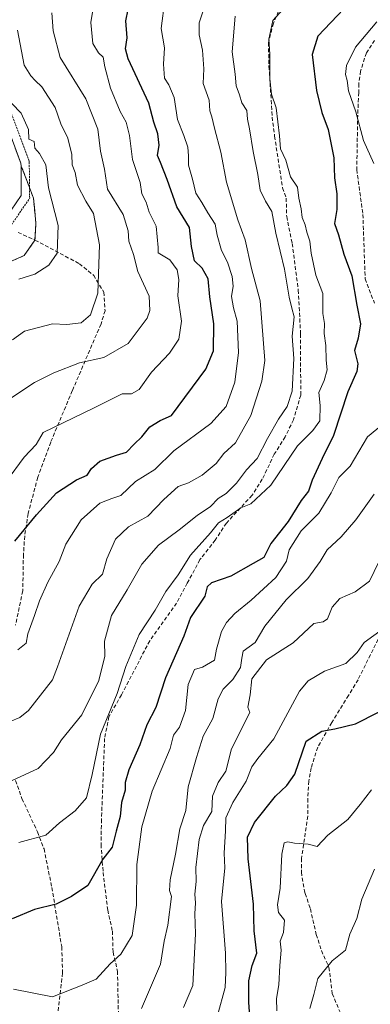
# Model space of a CAD drawing. Units: metres. Extents: x 597182 to 600626, y 4731429 to 4733791.
# Drawn here: x 598101 to 598193, y 4732760 to 4733019 of the extents above; entities that cross this region are included whole.
import ezdxf

# ---------------------------------------------------------------- set-up
doc = ezdxf.new("R2010")
doc.units = ezdxf.units.M
doc.header["$MEASUREMENT"] = 0
doc.linetypes.add('TRAZOS', pattern=[0.75, 0.5, -0.25])
doc.linetypes.add('TRAZOSX2', pattern=[1.5, 1, -0.5])
for name, color, linetype, lineweight in [('Alambrada', 19, 'TRAZOS', 0), ('Camino', 19, 'TRAZOSX2', 0), ('Camino Cxs', 19, 'Continuous', 0), ('Curva de nivel maestra', 36, 'Continuous', 30), ('Curva de nivel normal', 36, 'Continuous', 0), ('Layer 0', 7, 'Continuous', 0), ('Senda', 19, 'TRAZOSX2', 0)]:
    doc.layers.add(name, color=color, linetype=linetype, lineweight=lineweight)

# ---------------------------------------------------------------- blocks, each defined once
blk = doc.blocks.new('*U174')
at = {"layer": 'Curva de nivel normal', "color": 36, "linetype": 'Continuous', "lineweight": 0}
blk.add_polyline3d([(598143.96, 4732759.59, 785), (598146.38, 4732765.4, 785), (598147.07, 4732778.96, 785), (598146.93, 4732784.22, 785), (598147.05, 4732787.1, 785), (598146.9, 4732789.37, 785), (598147.24, 4732792.67, 785), (598147.2, 4732796.33, 785), (598148.05, 4732803.67, 785), (598149.19, 4732807.33, 785), (598151.41, 4732811.01, 785), (598151.53, 4732815.03, 785), (598153.06, 4732818.61, 785), (598155.05, 4732821.65, 785), (598156.5, 4732827.5, 785), (598161.3, 4732837, 785), (598160.81, 4732838.44, 785), (598161.44, 4732841.67, 785), (598161.85, 4732845.8, 785), (598165.67, 4732850.86, 785), (598172.67, 4732855.26, 785), (598178.1, 4732860.32, 785), (598180.52, 4732860.75, 785), (598181.63, 4732861.58, 785), (598182.85, 4732864.67, 785), (598184.88, 4732866.92, 785), (598188.9, 4732868.64, 785), (598192.64, 4732871.46, 785), (598195.11, 4732876.54, 785)], dxfattribs=at)
blk = doc.blocks.new('*U180')
at = {"layer": 'Curva de nivel normal', "color": 36, "linetype": 'Continuous', "lineweight": 0}
blk.add_polyline3d([(598196.33, 4732859.07, 780), (598191.25, 4732855.33, 780), (598189.45, 4732852.76, 780), (598186.48, 4732849.87, 780), (598180.92, 4732847.83, 780), (598176.61, 4732845.32, 780), (598174.33, 4732842.63, 780), (598167.58, 4732830.08, 780), (598163.46, 4732824.96, 780), (598161.83, 4732822.71, 780), (598160.36, 4732818.99, 780), (598156.91, 4732813.41, 780), (598155.06, 4732809.33, 780), (598154.93, 4732806, 780), (598154.64, 4732800.06, 780), (598154.81, 4732796.23, 780), (598153.88, 4732787.45, 780), (598154.91, 4732773.91, 780), (598155.03, 4732768.78, 780), (598154.83, 4732764.88, 780), (598152.82, 4732757.55, 780)], dxfattribs=at)
blk = doc.blocks.new('*U193')
at = {"layer": 'Curva de nivel normal', "color": 36, "linetype": 'Continuous', "lineweight": 0}
blk.add_polyline3d([(598193.99, 4732795.91, 765), (598190.68, 4732788, 765), (598189.31, 4732783, 765), (598187.56, 4732778.86, 765), (598186.36, 4732774.67, 765), (598182.9, 4732771.82, 765), (598179.18, 4732767.24, 765), (598178.11, 4732763, 765), (598177.02, 4732759.33, 765)], dxfattribs=at)
blk = doc.blocks.new('*U199')
at = {"layer": 'Curva de nivel normal', "color": 36, "linetype": 'Continuous', "lineweight": 0}
blk.add_polyline3d([(598168.43, 4732758.76, 770), (598168.34, 4732762, 770), (598168.9, 4732765.53, 770), (598169.16, 4732770.67, 770), (598169.54, 4732774.67, 770), (598169.31, 4732777, 770), (598170.18, 4732779.32, 770), (598170.41, 4732782.53, 770), (598168.86, 4732784.53, 770), (598168.55, 4732786.55, 770), (598169.27, 4732790.94, 770), (598169.67, 4732799.8, 770), (598170.3, 4732802.81, 770), (598171.31, 4732803.1, 770), (598173.06, 4732802.69, 770), (598176.59, 4732802.44, 770), (598179, 4732801.85, 770), (598181.79, 4732804.8, 770), (598187.02, 4732808.95, 770), (598190.25, 4732812.84, 770), (598193.19, 4732816.71, 770)], dxfattribs=at)
blk = doc.blocks.new('*U213')
at = {"layer": 'Curva de nivel maestra', "color": 36, "linetype": 'Continuous', "lineweight": 30}
blk.add_polyline3d([(598161.47, 4732754.97, 775), (598161.05, 4732760.89, 775), (598161.1, 4732766.64, 775), (598161.98, 4732770.67, 775), (598163.18, 4732773.84, 775), (598162.45, 4732779.69, 775), (598162.26, 4732786.76, 775), (598160.89, 4732798.6, 775), (598160.68, 4732804.26, 775), (598162.58, 4732808.16, 775), (598168.08, 4732815.08, 775), (598171, 4732817.84, 775), (598173.1, 4732820.86, 775), (598176.06, 4732829.5, 775), (598180.2, 4732832.13, 775), (598183.63, 4732832.69, 775), (598189, 4732834.02, 775), (598195, 4732837.05, 775)], dxfattribs=at)

msp = doc.modelspace()

# ---------------------------------------------------------------- linework, layer by layer
at = {"layer": 'Alambrada', "color": 19, "linetype": 'TRAZOS', "lineweight": 0}
msp.add_polyline3d([(597904.99, 4732966.71, 865.71), (597931.05, 4732975.44, 863.84), (597954.53, 4732984.66, 861.46), (597973.78, 4732990.68, 859.36), (597984.01, 4732991.32, 858.29), (597992.3, 4732989.23, 857.49), (598005.96, 4732981.91, 855.81), (598027, 4732971.26, 854.02), (598048.51, 4732964.09, 851.44), (598069.62, 4732959.23, 848.6), (598082.01, 4732959.08, 847.49), (598087.98, 4732959.51, 847.13), (598095.14, 4732962.18, 847.31), (598097.64, 4732963.13, 847.28), (598103.66, 4732971.93, 846.85), (598103.55, 4732981.13, 846.13), (598103.53, 4732981.66, 846.08), (598099.01, 4732993.8, 845.49), (598095.91, 4733001.96, 844.13), (598094.35, 4733010.22, 843.49), (598096.51, 4733022.26, 843.29)], dxfattribs=at)
at = {"layer": 'Camino', "color": 19, "linetype": 'TRAZOSX2', "lineweight": 0}
for points in [[(598101.47, 4732980.3), (598104.64, 4732971.91), (598105.3, 4732965.29), (598105.05, 4732960.95)], [(598105.05, 4732960.95), (598102.23, 4732956.89), (598094.77, 4732953.63), (598082.99, 4732950.31), (598047.6, 4732943.54), (598022.91, 4732934.3), (598008.42, 4732930.33), (597995.6, 4732926.19), (597986.24, 4732923.21), (597977.12, 4732920.02), (597968.36, 4732916.13), (597956.01, 4732910.5), (597952.22, 4732908.53), (597945.48, 4732905.03), (597940.82, 4732903.2), (597933.68, 4732901.75), (597922.94, 4732898.07), (597918.6, 4732896.01), (597907.27, 4732888.89)]]:
    msp.add_lwpolyline(points, dxfattribs=at)
at = {"layer": 'Camino Cxs', "color": 19, "linetype": 'Continuous', "lineweight": 0}
msp.add_lwpolyline([(598101.47, 4732980.3), (598101.43, 4732972.62), (598096.21, 4732964.96), (598094.38, 4732964.28)], dxfattribs=at)
msp.add_polyline3d([(598098.82, 4732968.79, 847.14), (598101.43, 4732972.62, 847.07), (598101.45, 4732976.46, 846.94), (598101.47, 4732980.3, 846.79), (598103.06, 4732976.1, 846.68), (598104.64, 4732971.91, 846.74), (598104.97, 4732968.6, 846.98), (598105.3, 4732965.29, 847.03), (598105.05, 4732960.95, 846.82), (598102.23, 4732956.89, 846.67), (598098.5, 4732955.26, 846.68)], dxfattribs=at)
at = {"layer": 'Curva de nivel maestra', "color": 36, "linetype": 'Continuous', "lineweight": 30}
for points in [[(598185.93, 4733021.59, 800), (598179.16, 4733014.42, 800), (598177.65, 4733009.6, 800), (598178.81, 4733000.18, 800), (598180.18, 4732994.39, 800), (598181.84, 4732989.97, 800), (598183.32, 4732982.52, 800), (598183.48, 4732977.26, 800), (598184.12, 4732973.04, 800), (598184.15, 4732969, 800), (598183.48, 4732965.33, 800), (598184.51, 4732962.33, 800), (598185.93, 4732957.22, 800), (598188.02, 4732951.54, 800), (598189.32, 4732943.88, 800), (598190.34, 4732939, 800), (598189.72, 4732935.2, 800), (598188.78, 4732931.98, 800), (598189.62, 4732928.5, 800), (598189.36, 4732926.49, 800), (598186.98, 4732921.12, 800), (598183.27, 4732909.71, 800), (598180.23, 4732903.68, 800), (598177.62, 4732897.95, 800), (598176.7, 4732895.1, 800), (598174.79, 4732892.66, 800), (598171.33, 4732887.08, 800), (598166.83, 4732881.33, 800), (598164.95, 4732877.65, 800), (598162.16, 4732876.13, 800), (598156.32, 4732872.75, 800), (598151.3, 4732871.03, 800), (598150.17, 4732869.94, 800), (598149.51, 4732867.56, 800), (598145.79, 4732861.93, 800), (598144.05, 4732857, 800), (598139.23, 4732846.12, 800), (598136.7, 4732838.31, 800), (598134.32, 4732833.77, 800), (598132.53, 4732828.51, 800), (598129.59, 4732821.98, 800), (598128.65, 4732818.66, 800), (598128.66, 4732816.65, 800), (598127.74, 4732813.4, 800), (598127.38, 4732809.71, 800), (598126.31, 4732805.87, 800), (598125.29, 4732801.68, 800), (598122.78, 4732798.5, 800), (598118.9, 4732791.65, 800), (598114.6, 4732788.77, 800), (598110.57, 4732786.72, 800), (598104.89, 4732785.33, 800), (598099.06, 4732782.86, 800)], [(598099.81, 4732881.94, 825), (598105.47, 4732888.83, 825), (598110.65, 4732894.6, 825), (598115.94, 4732898.04, 825), (598118.7, 4732899.25, 825), (598119.82, 4732901, 825), (598122.04, 4732902.98, 825), (598126.4, 4732904.54, 825), (598129, 4732905.33, 825), (598131.01, 4732907.44, 825), (598133.03, 4732909.32, 825), (598135.14, 4732911.97, 825), (598137.85, 4732913.62, 825), (598140.8, 4732914.9, 825), (598149.81, 4732927.05, 825), (598151.78, 4732931.88, 825), (598151.9, 4732938.93, 825), (598150.88, 4732946.05, 825), (598150.4, 4732950.75, 825), (598148.88, 4732953.6, 825), (598146.86, 4732955.48, 825), (598146.05, 4732959.22, 825), (598145.48, 4732964.2, 825), (598142.19, 4732969.65, 825), (598139.68, 4732976.87, 825), (598137.96, 4732981.29, 825), (598137.14, 4732983.14, 825), (598137.56, 4732985.84, 825), (598137.19, 4732988.8, 825), (598136.2, 4732991.87, 825), (598134.9, 4732996.9, 825), (598129.42, 4733008.47, 825), (598128.8, 4733011.09, 825), (598129.22, 4733014.03, 825), (598128.87, 4733018.42, 825), (598129.44, 4733021.45, 825)]]:
    msp.add_polyline3d(points, dxfattribs=at)
at = {"layer": 'Curva de nivel normal', "color": 36, "linetype": 'Continuous', "lineweight": 0}
for points in [[(598121.03, 4733026.09, 830), (598119.64, 4733017.98, 830), (598120.16, 4733012.49, 830), (598121.7, 4733010.03, 830), (598122.94, 4733008.92, 830), (598123.35, 4733006.37, 830), (598124.79, 4733000.79, 830), (598127.4, 4732994.68, 830), (598128.96, 4732991.9, 830), (598129.84, 4732988.36, 830), (598130.56, 4732982.06, 830), (598132.64, 4732976.04, 830), (598133.02, 4732973.05, 830), (598134.16, 4732970.9, 830), (598134.96, 4732968.29, 830), (598136.76, 4732964.57, 830), (598137.31, 4732959, 830), (598137.35, 4732957.56, 830), (598140.36, 4732955.74, 830), (598142.32, 4732953.17, 830), (598142.7, 4732950.59, 830), (598142.44, 4732946.31, 830), (598143.46, 4732939.63, 830), (598142.7, 4732934.99, 830), (598140.3, 4732931.31, 830), (598135.53, 4732926.25, 830), (598132.31, 4732921.74, 830), (598130.34, 4732920.58, 830), (598127.87, 4732920.62, 830), (598120.41, 4732916.85, 830), (598107.18, 4732910.46, 830), (598105.36, 4732907.35, 830), (598102.22, 4732904, 830), (598097.58, 4732897.67, 830)], [(598100.59, 4732853.41, 820), (598102.7, 4732855.19, 820), (598103.18, 4732857.67, 820), (598104.96, 4732862.49, 820), (598106.19, 4732866.29, 820), (598108.38, 4732871.16, 820), (598111.36, 4732876.59, 820), (598113.17, 4732881.2, 820), (598117.17, 4732887.54, 820), (598122.07, 4732891.91, 820), (598125.2, 4732893.16, 820), (598127.57, 4732893.92, 820), (598131.38, 4732897.65, 820), (598136.44, 4732900.74, 820), (598141.41, 4732905.69, 820), (598151.1, 4732912.82, 820), (598155.11, 4732917.31, 820), (598157.38, 4732923.71, 820), (598158.36, 4732931.44, 820), (598157.98, 4732939.66, 820), (598157.01, 4732943.16, 820), (598156.5, 4732946.16, 820), (598156.92, 4732948.88, 820), (598156.7, 4732951.42, 820), (598155.48, 4732955.16, 820), (598153.87, 4732958.2, 820), (598152.81, 4732962.2, 820), (598152.24, 4732965.12, 820), (598150.36, 4732968.1, 820), (598148.76, 4732970.84, 820), (598147.18, 4732973.28, 820), (598146.3, 4732976.96, 820), (598145.23, 4732980.57, 820), (598145.29, 4732983.01, 820), (598145.07, 4732985.33, 820), (598144.05, 4732988.39, 820), (598142.37, 4732992.58, 820), (598141.5, 4732998.36, 820), (598140.15, 4733001.69, 820), (598139.01, 4733003.43, 820), (598138.71, 4733007.05, 820), (598138.96, 4733011.38, 820), (598138.09, 4733016.46, 820), (598139.1, 4733023.76, 820)], [(598093.92, 4732916.35, 835), (598104.9, 4732923.57, 835), (598110, 4732926.14, 835), (598116.67, 4732928.76, 835), (598123.1, 4732930.15, 835), (598129.44, 4732933.77, 835), (598134.44, 4732940.45, 835), (598135.17, 4732942.43, 835), (598134.92, 4732946.2, 835), (598132.02, 4732952.69, 835), (598130.83, 4732957.13, 835), (598129.59, 4732960.69, 835), (598129.49, 4732963.34, 835), (598128.11, 4732967.66, 835), (598124, 4732974.33, 835), (598123.24, 4732979.57, 835), (598122.25, 4732984.25, 835), (598121.47, 4732990.02, 835), (598118.41, 4732997.97, 835), (598111.64, 4733008.87, 835), (598109.85, 4733015.85, 835), (598109.42, 4733020.55, 835)], [(598096, 4732833.6, 815), (598101.06, 4732835.68, 815), (598103.34, 4732837.55, 815), (598109.63, 4732845.54, 815), (598110.95, 4732849, 815), (598116.64, 4732864.9, 815), (598120.06, 4732870.64, 815), (598122.77, 4732873.33, 815), (598123.87, 4732877.33, 815), (598126.18, 4732882.47, 815), (598129.52, 4732885.73, 815), (598134.62, 4732888.52, 815), (598138.81, 4732892.85, 815), (598142.55, 4732896.32, 815), (598145.27, 4732897.29, 815), (598148.82, 4732899.25, 815), (598152.49, 4732902.37, 815), (598154.54, 4732904.93, 815), (598157.57, 4732907.73, 815), (598161.57, 4732914.91, 815), (598164.43, 4732923.96, 815), (598165.23, 4732929.39, 815), (598163.99, 4732945, 815), (598161.74, 4732953.51, 815), (598160.07, 4732960.97, 815), (598158.19, 4732966.26, 815), (598155.18, 4732976.11, 815), (598153.75, 4732984.03, 815), (598152.04, 4732990.26, 815), (598151.38, 4732993.26, 815), (598150.89, 4732994.89, 815), (598150.65, 4732997.65, 815), (598149.06, 4733002.06, 815), (598149.25, 4733005.9, 815), (598148.95, 4733010.75, 815), (598148.06, 4733014.82, 815), (598148.04, 4733017.9, 815), (598149.21, 4733021.36, 815)], [(598170.89, 4733022.52, 805), (598167.31, 4733018.56, 805), (598166.32, 4733013.61, 805), (598166.53, 4733009.68, 805), (598166.53, 4733003.22, 805), (598167.04, 4732999.24, 805), (598168.18, 4732995.67, 805), (598169.12, 4732988.33, 805), (598169.4, 4732984.9, 805), (598170.77, 4732981.92, 805), (598171.96, 4732977.56, 805), (598173.83, 4732974.81, 805), (598174.13, 4732971.9, 805), (598174.79, 4732969.12, 805), (598175.07, 4732966.9, 805), (598175.84, 4732964.98, 805), (598176.25, 4732963, 805), (598177.07, 4732960.7, 805), (598177.38, 4732957.47, 805), (598178.64, 4732951.78, 805), (598180.45, 4732946.93, 805), (598180.47, 4732941.71, 805), (598180.88, 4732939.03, 805), (598180.79, 4732936.46, 805), (598181.27, 4732933.25, 805), (598181.29, 4732929.42, 805), (598181.55, 4732926.86, 805), (598180.78, 4732924.1, 805), (598179.41, 4732920.94, 805), (598179.73, 4732917.56, 805), (598179.67, 4732913.48, 805), (598177.84, 4732911, 805), (598173.82, 4732907, 805), (598166.79, 4732896.66, 805), (598161.61, 4732891.71, 805), (598158.93, 4732890.7, 805), (598155.39, 4732888.17, 805), (598153.14, 4732886.78, 805), (598151.06, 4732884.14, 805), (598145.82, 4732878.24, 805), (598142.52, 4732873.11, 805), (598139.3, 4732868.71, 805), (598136.52, 4732863.85, 805), (598132.32, 4732857.49, 805), (598128.85, 4732849.11, 805), (598126.61, 4732841.98, 805), (598122.24, 4732831.33, 805), (598120.02, 4732820.71, 805), (598118.53, 4732814.63, 805), (598115.54, 4732811.19, 805), (598111.46, 4732808.04, 805), (598107.88, 4732804.82, 805), (598100.85, 4732802.9, 805)], [(598157.51, 4733019.67, 810), (598156.72, 4733010.3, 810), (598157.48, 4733004.48, 810), (598157.75, 4733001.43, 810), (598158.66, 4732999.06, 810), (598159.24, 4732996.92, 810), (598160.58, 4732994.91, 810), (598160.72, 4732992.67, 810), (598161.27, 4732990.09, 810), (598162.19, 4732984.15, 810), (598163.46, 4732978.12, 810), (598164.06, 4732974, 810), (598165.44, 4732971.14, 810), (598167.09, 4732968.44, 810), (598168.12, 4732962.72, 810), (598170.39, 4732953.28, 810), (598171.59, 4732945.96, 810), (598172.29, 4732943.07, 810), (598172.97, 4732940.78, 810), (598172.41, 4732935.74, 810), (598172.82, 4732929.91, 810), (598172.42, 4732921.33, 810), (598171.13, 4732917.24, 810), (598168.86, 4732913.95, 810), (598165.96, 4732908.9, 810), (598163.22, 4732903.67, 810), (598160.41, 4732900.67, 810), (598157.85, 4732897.19, 810), (598155.16, 4732894.48, 810), (598153.06, 4732893.12, 810), (598151.01, 4732891.06, 810), (598147.53, 4732888.65, 810), (598142.8, 4732884.94, 810), (598137.37, 4732880.87, 810), (598133.07, 4732875.88, 810), (598129.17, 4732869.16, 810), (598125.11, 4732862.41, 810), (598123.27, 4732855.71, 810), (598123.33, 4732851.77, 810), (598121.74, 4732845.43, 810), (598117.32, 4732836.4, 810), (598112, 4732829.83, 810), (598109.93, 4732826.54, 810), (598105.9, 4732822.27, 810), (598097.74, 4732818.59, 810)], [(598194.62, 4733018.16, 795), (598189.02, 4733011.56, 795), (598186.62, 4733006.76, 795), (598186.36, 4733004.36, 795), (598186.82, 4733002.82, 795), (598187.15, 4733000.11, 795), (598189.06, 4732994.56, 795), (598191.1, 4732987.06, 795), (598193.79, 4732981, 795)], [(598100.43, 4733016.04, 840), (598102.25, 4733006.85, 840), (598103.96, 4733004, 840), (598105.06, 4733002.84, 840), (598106.87, 4733001.15, 840), (598110.37, 4732995.7, 840), (598111.79, 4732991.46, 840), (598113.64, 4732987.65, 840), (598114.7, 4732983.4, 840), (598114.81, 4732980.69, 840), (598115.53, 4732978.7, 840), (598116.17, 4732975.38, 840), (598118.39, 4732971.17, 840), (598120.41, 4732967.93, 840), (598121.97, 4732959.67, 840), (598121.48, 4732947, 840), (598119.59, 4732941.33, 840), (598117.12, 4732939.26, 840), (598113.42, 4732938.82, 840), (598109.67, 4732939.01, 840), (598102.33, 4732937.02, 840), (598099.2, 4732934.76, 840)], [(598096.55, 4732999.31, 845), (598101.46, 4732994.23, 845), (598103.31, 4732989.98, 845), (598103.46, 4732987.46, 845), (598104.8, 4732986.8, 845), (598105.02, 4732985.02, 845), (598106.25, 4732983.69, 845), (598107.88, 4732980.65, 845), (598108.57, 4732974.68, 845), (598111.16, 4732964.77, 845), (598110.84, 4732957.52, 845), (598108.67, 4732954.35, 845), (598104.97, 4732952.04, 845), (598100.86, 4732950.65, 845)], [(598196.08, 4732912.53, 795), (598192.19, 4732909.29, 795), (598187.59, 4732901.62, 795), (598184.66, 4732898.67, 795), (598182.66, 4732894.67, 795), (598179.36, 4732889.33, 795), (598174.8, 4732884.67, 795), (598171.63, 4732879.67, 795), (598170.9, 4732876.67, 795), (598168.14, 4732872.45, 795), (598161.71, 4732866.47, 795), (598157.41, 4732863.02, 795), (598155.19, 4732860.61, 795), (598153.88, 4732858.24, 795), (598152.63, 4732853.62, 795), (598152.1, 4732850.72, 795), (598148.94, 4732848.9, 795), (598146.87, 4732848.26, 795), (598145.17, 4732844.31, 795), (598144.5, 4732837.5, 795), (598142.94, 4732833.17, 795), (598141.34, 4732831.1, 795), (598140.43, 4732827.53, 795), (598135.78, 4732816.35, 795), (598133.05, 4732807, 795), (598131.76, 4732797.16, 795), (598131.63, 4732786.46, 795), (598130.54, 4732778.46, 795), (598127.51, 4732773.63, 795), (598124.71, 4732771.08, 795), (598121.11, 4732767.03, 795), (598117.45, 4732765.46, 795), (598109.63, 4732762.44, 795), (598099.43, 4732764.43, 795)], [(598132.99, 4732759.33, 790), (598137.95, 4732771, 790), (598138.91, 4732777, 790), (598139.82, 4732781.22, 790), (598140.82, 4732788.75, 790), (598140.32, 4732790.3, 790), (598140.42, 4732793.09, 790), (598141.82, 4732799.86, 790), (598143.01, 4732806.5, 790), (598144.52, 4732811.33, 790), (598145.15, 4732817.46, 790), (598147.38, 4732825.16, 790), (598149.12, 4732830.79, 790), (598151.66, 4732835.39, 790), (598153.01, 4732840.55, 790), (598154.33, 4732843.13, 790), (598156.88, 4732845.65, 790), (598158.9, 4732848.8, 790), (598159.22, 4732851.23, 790), (598159.55, 4732853.06, 790), (598162.68, 4732855.33, 790), (598165.23, 4732859.67, 790), (598170.88, 4732866.54, 790), (598176.52, 4732872.16, 790), (598179.74, 4732876.63, 790), (598181.58, 4732879.69, 790), (598185.27, 4732883.08, 790), (598189.07, 4732887.53, 790), (598193.9, 4732894.28, 790)]]:
    msp.add_polyline3d(points, dxfattribs=at)
at = {"layer": 'Layer 0', "linetype": 'Continuous', "lineweight": 0}
for points in [[(598234.71, 4733164.08), (598226.57, 4733159.22), (598217.87, 4733151.98), (598201.34, 4733132.66), (598190.27, 4733127.71), (598179.45, 4733120.59), (598169.15, 4733112.74), (598152.71, 4733106.35), (598139.92, 4733100.45), (598130.92, 4733091.22), (598119.27, 4733073.86), (598108.92, 4733055.44), (598100.59, 4733039.72), (598094.36, 4733022.85), (598092.1, 4733010.21), (598093.77, 4733001.37), (598096.94, 4732993.04), (598101.33, 4732981.1), (598101.47, 4732980.3)], [(598101.47, 4732980.3), (598101.43, 4732972.62), (598096.21, 4732964.96), (598094.38, 4732964.28)]]:
    msp.add_lwpolyline(points, dxfattribs=at)
msp.add_polyline3d([(598099.87, 4732985.08, 846.7), (598101.33, 4732981.1, 846.79), (598101.47, 4732980.3, 846.79), (598101.45, 4732976.46, 846.94), (598101.43, 4732972.62, 847.07), (598098.82, 4732968.79, 847.14)], dxfattribs=at)
at = {"layer": 'Senda', "color": 19, "linetype": 'TRAZOSX2', "lineweight": 0}
for points in [[(598169.44, 4733022.39), (598167.5, 4733017.82), (598166.18, 4733012.7), (598166.34, 4733006.62), (598167.18, 4732993.18), (598167.81, 4732988.2), (598169.9, 4732974.62), (598170.86, 4732971.98), (598170.98, 4732967.1), (598172.42, 4732960.06), (598174.02, 4732947.82), (598174.62, 4732936.3), (598174.65, 4732920.26), (598172.77, 4732913.81), (598170.58, 4732909.34), (598167.74, 4732904.78), (598164.57, 4732898.2), (598161.9, 4732893.98), (598155.18, 4732886.7), (598152.26, 4732882.22), (598148.26, 4732877.1), (598144.95, 4732870.96), (598142.13, 4732865.71), (598135.1, 4732855.82), (598127.7, 4732841.66), (598124.41, 4732835.9), (598123.28, 4732830.22), (598122.46, 4732808.94), (598122.34, 4732802.38), (598122.9, 4732795.06), (598124.1, 4732785.18), (598125.34, 4732779.66), (598125.5, 4732774.14), (598126.66, 4732769.18), (598126.94, 4732756.46)], [(598194.02, 4733013.34), (598191.86, 4733010.06), (598190.33, 4733005.29), (598189.86, 4733001.98), (598189.86, 4732999.66), (598189.58, 4732993.74), (598189.34, 4732979.42), (598190.94, 4732967.66), (598191.54, 4732950.78), (598193.98, 4732944.38)], [(598105.05, 4732960.95), (598116.67, 4732954.74), (598120.42, 4732951.69), (598123.1, 4732947.32), (598123.41, 4732942.42), (598122.34, 4732938.95), (598114.83, 4732921.43), (598109.16, 4732907.93), (598105.78, 4732898.74), (598103.25, 4732889.19), (598102.36, 4732883.34), (598102.02, 4732878.43), (598101.85, 4732868.91), (598099.94, 4732859.95)], [(598100.63, 4732962.96), (598105.05, 4732960.95)], [(598197.62, 4732861.58), (598189.66, 4732845.6), (598187.18, 4732841.5), (598182.78, 4732834.38), (598179.1, 4732827.9), (598177.42, 4732822.46), (598176.78, 4732819.02), (598176.5, 4732814.38), (598176.5, 4732809.82), (598174.86, 4732798.7), (598174.82, 4732795.1), (598175.61, 4732790.09), (598175.82, 4732789.5), (598177.18, 4732785.5), (598178.74, 4732778.78), (598180.06, 4732774.54), (598182.06, 4732770.14), (598182.9, 4732763.26), (598186.02, 4732755.98)], [(598099.97, 4732819.18), (598101.64, 4732814.4), (598105.69, 4732805.71), (598107.41, 4732801.23), (598109.46, 4732791.09), (598112.04, 4732775.58), (598112.29, 4732768.67), (598110.46, 4732753.08)]]:
    msp.add_lwpolyline(points, dxfattribs=at)

# ---------------------------------------------------------------- block references
at = {"layer": 'Curva de nivel maestra', "color": 36, "linetype": 'Continuous', "lineweight": 30}
msp.add_blockref('*U213', (0, 0), dxfattribs=at)
at = {"layer": 'Curva de nivel normal', "color": 36, "linetype": 'Continuous', "lineweight": 0}
for name in ['*U193', '*U199', '*U180', '*U174']:
    msp.add_blockref(name, (0, 0), dxfattribs=at)

doc.saveas('drawing.dxf')
